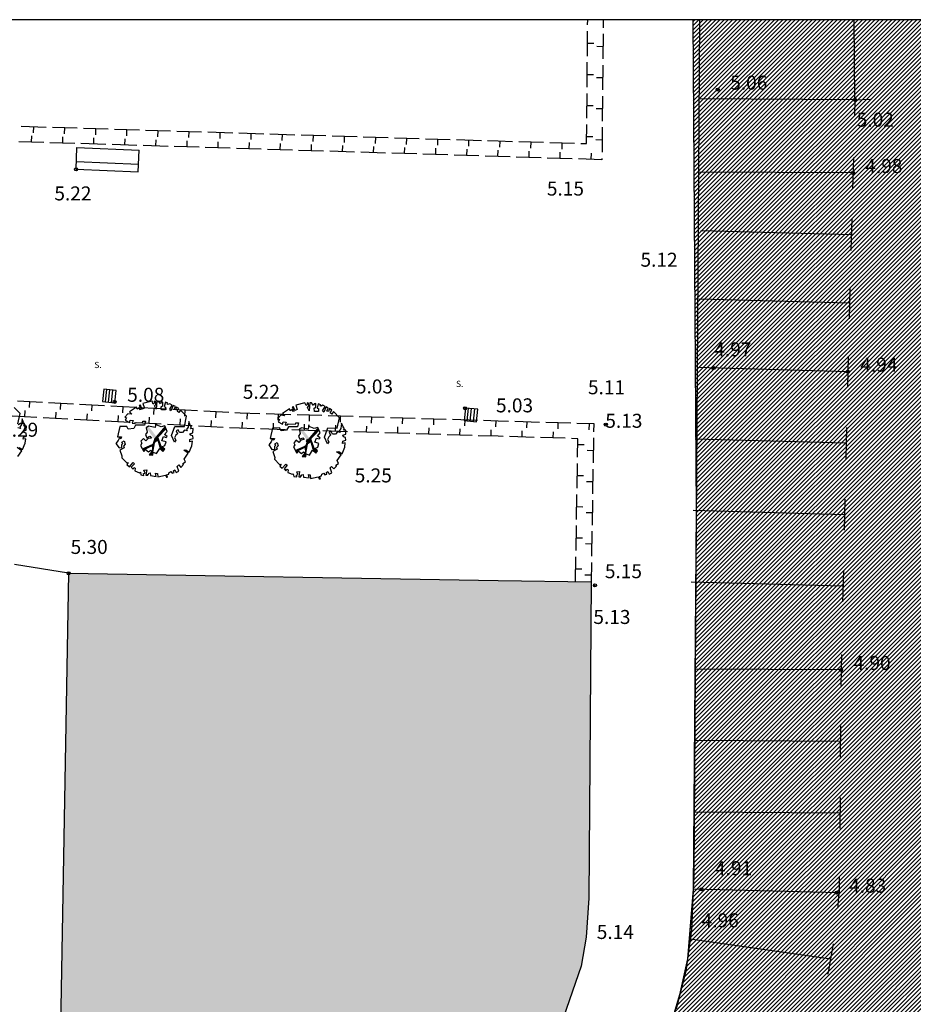
# Model space of a CAD drawing. Units: millimetres. Extents: x 552518 to 553826, y 4792642 to 4794339.
# Drawn here: x 552600 to 552629, y 4794226 to 4794258 of the extents above; entities that cross this region are included whole.
import ezdxf

# ---------------------------------------------------------------- set-up
doc = ezdxf.new("R2010")
doc.units = ezdxf.units.MM
for name, color, linetype in [('Contorno$0$0_S-VIV', 254, 'Continuous'), ('Contorno$0$0U-BORDILLO', 3, 'Continuous'), ('Contorno$0$0U_MUROS', 250, 'Continuous'), ('Contorno$0$0U_ORDENACION', 252, 'Continuous'), ('Contorno$0$0U_PTOS_COTAS', 2, 'Continuous'), ('Contorno$0$0U_PTOS_PUNTO', 2, 'Continuous'), ('Contorno$0$0U_VIV EXIT', 3, 'Continuous')]:
    doc.layers.add(name, color=color, linetype=linetype)
doc.layers.add('Contorno$0$0U_S-VIAL EXIST', color=7, linetype='Continuous', true_color=0xececec)
doc.styles.add('Contorno$0$Standard', font='txt')
pattern_1 = [(45, (0, 0), (-0.067351920908, 0.067351920908), [])]

# ---------------------------------------------------------------- blocks, each defined once
blk = doc.blocks.new('Contorno')
at = {"layer": 'Contorno$0$0_S-VIV'}
h = blk.add_hatch(color=256, dxfattribs=at)
h.paths.add_polyline_path([(552559.366, 4794224.061), (552573.928, 4794222.583), (552576.22, 4794222.42), (552578.077, 4794241.262), (552537.603, 4794245.25), (552535.727, 4794226.581), (552546.873, 4794225.374)])
h.paths.add_polyline_path([(552521.925, 4794241.519), (552521.056, 4794232.648), (552533.324, 4794231.061), (552534.308, 4794240.059)])
h.paths.add_polyline_path([(552529.555, 4794214.432), (552527.437, 4794214.641), (552526.73, 4794207.504), (552537.542, 4794206.431), (552538.234, 4794213.403), (552537.128, 4794213.512), (552537.43, 4794216.538), (552529.838, 4794217.297)])
h.paths.add_polyline_path([(552541.121, 4794204.467), (552549.043, 4794203.382), (552549.28, 4794205.479), (552550.439, 4794215.615), (552546.009, 4794216.137), (552545.675, 4794213.304), (552542.162, 4794213.7)], flags=17)
h.paths.add_polyline_path([(552562.064, 4794204.036), (552563.258, 4794214.109), (552550.439, 4794215.615), (552546.009, 4794216.137), (552545.675, 4794213.304), (552542.162, 4794213.7), (552541.121, 4794204.467), (552549.043, 4794203.382), (552549.28, 4794205.479)])
h.paths.add_polyline_path([(552583.43, 4794210.333), (552571.98, 4794208.417), (552573.943, 4794196.398), (552585.332, 4794198.147)])
h.paths.add_polyline_path([(552586.414, 4794237.026), (552586.454, 4794237.635), (552581.917, 4794238.017), (552580.763, 4794226.165), (552590.953, 4794225.165), (552591.025, 4794225.904), (552595.079, 4794225.479), (552595.98, 4794236.241)])
h.paths.add_polyline_path([(552601.506, 4794218.722), (552607.22, 4794218.272), (552608.879, 4794218.341), (552610.537, 4794218.73), (552612.04, 4794219.271), (552613.26, 4794219.888), (552614.146, 4794220.439), (552615.268, 4794221.424), (552615.697, 4794221.872), (552616.13, 4794222.324), (552616.993, 4794223.762), (552617.594, 4794224.916), (552617.988, 4794226.033), (552618.361, 4794227.118), (552618.52, 4794228.048), (552618.608, 4794229.302), (552618.683, 4794239.472), (552615.697, 4794239.521), (552601.884, 4794239.75)])
at = {"layer": 'Contorno$0$0U_S-VIAL EXIST'}
h = blk.add_hatch(dxfattribs=at)
h.set_pattern_fill('ANSI31', color=256, scale=0.03, style=0)
h.set_pattern_definition(pattern_1)
h.paths.add_polyline_path([(552518.913, 4794226.675), (552519.267, 4794219.906), (552571.388, 4794214.224), (552594.315, 4794211.734), (552595.619, 4794211.447), (552596.788, 4794210.972), (552597.746, 4794210.245), (552598.602, 4794209.363), (552599.031, 4794208.823), (552599.562, 4794207.762), (552599.818, 4794206.942), (552599.933, 4794206.18), (552599.93, 4794205.046), (552599.764, 4794204.293), (552599.188, 4794202.906), (552598.29, 4794201.615), (552597.403, 4794200.549), (552596.606, 4794199.754), (552595.537, 4794198.725), (552594.63, 4794197.896), (552593.647, 4794197.169), (552592.643, 4794196.563), (552582.933, 4794191.889), (552578.797, 4794189.842), (552576.724, 4794188.815), (552575.9, 4794188.452), (552561.976, 4794182.196), (552545.557, 4794174.943), (552536.316, 4794170.81), (552529.75, 4794167.818), (552518.935, 4794162.781), (552518.834, 4794155.509), (552534.711, 4794162.745), (552545.769, 4794167.729), (552556.197, 4794172.401), (552563.286, 4794175.665), (552571.368, 4794179.386), (552579.006, 4794182.824), (552583.977, 4794185.04), (552586.796, 4794186.296), (552588.616, 4794187.107), (552589.777, 4794187.625), (552590.802, 4794187.807), (552591.549, 4794187.749), (552592.213, 4794187.628), (552592.823, 4794187.349), (552593.453, 4794187.019), (552593.98, 4794186.706), (552594.515, 4794186.179), (552602.337, 4794189.828), (552601.971, 4794191.244), (552601.957, 4794192.145), (552602.008, 4794192.953), (552602.251, 4794193.661), (552602.823, 4794194.134), (552604.972, 4794195.079), (552606.915, 4794195.925), (552609.202, 4794196.92), (552610.844, 4794197.635), (552612.738, 4794198.459), (552615.246, 4794199.551), (552616.571, 4794200.06), (552617.972, 4794200.56), (552619.024, 4794200.936), (552619.997, 4794201.283), (552620.597, 4794201.497), (552621.047, 4794201.539), (552621.329, 4794201.448), (552621.603, 4794201.982), (552624.305, 4794199.754), (552635.532, 4794204.562), (552635.599, 4794207.15), (552635.947, 4794207.116), (552636.012, 4794207.774), (552636.417, 4794208.931), (552636.81, 4794209.745), (552637.462, 4794210.716), (552637.9, 4794211.187), (552638.793, 4794211.981), (552639.702, 4794212.558), (552639.605, 4794212.912), (552648.062, 4794216.678), (552648.208, 4794216.344), (552649.134, 4794216.427), (552650.326, 4794216.391), (552651.795, 4794216.249), (552652.98, 4794215.925), (552653.312, 4794215.804), (552653.432, 4794216.133), (552656.464, 4794213.956), (552667.162, 4794218.51), (552667.551, 4794223.046), (552668.151, 4794223.068), (552668.186, 4794223.943), (552668.455, 4794225.126), (552668.752, 4794225.831), (552669.013, 4794226.286), (552669.934, 4794227.418), (552669.702, 4794228.017), (552678.531, 4794232.083), (552678.78, 4794231.537), (552679.962, 4794231.961), (552680.552, 4794232.103), (552681.378, 4794232.229), (552681.868, 4794232.266), (552682.607, 4794232.055), (552682.772, 4794231.918), (552683.194, 4794232.345), (552684.065, 4794231.548), (552687.905, 4794228.034), (552699.087, 4794232.919), (552699.57, 4794239.188), (552700.144, 4794239.014), (552700.453, 4794240.04), (552700.929, 4794240.966), (552701.783, 4794241.844), (552703.146, 4794242.395), (552717.828, 4794247.988), (552718.287, 4794248.015), (552719.005, 4794247.904), (552719.601, 4794247.654), (552719.886, 4794247.47), (552720.241, 4794247.954), (552723.59, 4794243.927), (552726.738, 4794245.155), (552727.416, 4794250.632), (552728.854, 4794251.086), (552730.077, 4794251.471), (552732.658, 4794252.242), (552734.982, 4794252.91), (552736.953, 4794253.443), (552738.653, 4794253.868), (552741.296, 4794254.527), (552743.133, 4794254.981), (552744.378, 4794255.255), (552745.753, 4794255.554), (552747.921, 4794256.01), (552749.713, 4794256.342), (552751.095, 4794256.588), (552752.438, 4794256.827), (552725.411, 4794257.545), (552621.95, 4794257.545), (552622.062, 4794241.76), (552621.97, 4794229.598), (552621.784, 4794227.356), (552621.531, 4794226.201), (552621.179, 4794225.041), (552620.639, 4794223.664), (552620.273, 4794222.918), (552619.261, 4794221.439), (552618.873, 4794220.976), (552617.56, 4794219.705), (552616.64, 4794219.091), (552615.697, 4794218.581), (552614.733, 4794218.154), (552613.533, 4794217.681), (552612.596, 4794217.382), (552611.726, 4794217.153), (552610.417, 4794216.937), (552609.111, 4794216.811), (552608.185, 4794216.763), (552607.121, 4794216.759)])
h = blk.add_hatch(dxfattribs=at)
h.set_pattern_fill('ANSI31', color=256, scale=0.03, style=0)
h.set_pattern_definition(pattern_1)
edge = h.paths.add_edge_path()
edge.add_line((552725.161, 4794231.52), (552710.961, 4794225.223))
edge.add_line((552710.961, 4794225.223), (552710.04, 4794227.066))
edge.add_line((552710.04, 4794227.066), (552708.735, 4794228.174))
edge.add_line((552708.735, 4794228.174), (552707.121, 4794229.037))
edge.add_line((552707.121, 4794229.037), (552704.97, 4794229.289))
edge.add_line((552704.97, 4794229.289), (552702.087, 4794229.052))
edge.add_line((552702.087, 4794229.052), (552699.609, 4794228.29))
edge.add_line((552699.609, 4794228.29), (552689.469, 4794223.856))
edge.add_arc((552682.466, 4794220.748), 7.662, -55.4326, 23.9311, ccw=False)
edge.add_line((552686.813, 4794214.439), (552677.946, 4794210.337))
edge.add_arc((552675.708, 4794217.489), 7.494, 201.5807, 287.3788, ccw=False)
edge.add_line((552668.739, 4794214.733), (552658.359, 4794210.119))
edge.add_arc((552651.769, 4794207.056), 7.267, -61.5254, 24.928, ccw=False)
edge.add_line((552655.234, 4794200.668), (552645.505, 4794196.447))
edge.add_arc((552643.005, 4794202.381), 6.439, 197.3482, 292.8491, ccw=False)
edge.add_line((552636.859, 4794200.461), (552625.963, 4794195.659))
edge.add_line((552625.963, 4794195.659), (552625.828, 4794195.926))
edge.add_line((552625.828, 4794195.926), (552625.212, 4794195.615))
edge.add_line((552625.212, 4794195.615), (552623.939, 4794194.378))
edge.add_line((552623.939, 4794194.378), (552623.395, 4794193.52))
edge.add_line((552623.395, 4794193.52), (552622.998, 4794192.66))
edge.add_line((552622.998, 4794192.66), (552622.53, 4794191.303))
edge.add_line((552622.53, 4794191.303), (552622.362, 4794189.705))
edge.add_line((552622.362, 4794189.705), (552623.588, 4794188.084))
edge.add_arc((552623.786, 4794187.028), 1.074, -66.4872, 100.6632, ccw=False)
edge.add_line((552624.215, 4794186.043), (552610.005, 4794179.812))
edge.add_arc((552607.881, 4794183.773), 4.495, 211.4237, 298.1947, ccw=False)
edge.add_line((552604.046, 4794181.43), (552602.431, 4794185.304))
edge.add_line((552602.431, 4794185.304), (552598.15, 4794183.133))
edge.add_line((552598.15, 4794183.133), (552599.522, 4794180.011))
edge.add_line((552599.522, 4794180.011), (552599.246, 4794178.235))
edge.add_line((552599.246, 4794178.235), (552598.493, 4794176.636))
edge.add_line((552598.493, 4794176.636), (552598.611, 4794175.492))
edge.add_line((552598.611, 4794175.492), (552597.869, 4794174.078))
edge.add_line((552597.869, 4794174.078), (552595.6, 4794172.649))
edge.add_line((552595.6, 4794172.649), (552591.381, 4794170.853))
edge.add_line((552591.381, 4794170.853), (552573.476, 4794163.332))
edge.add_line((552573.476, 4794163.332), (552547.017, 4794151.891))
edge.add_line((552547.017, 4794151.891), (552533.737, 4794146.082))
edge.add_line((552533.737, 4794146.082), (552520.457, 4794140.273))
edge.add_line((552520.457, 4794140.273), (552518.834, 4794138.286))
edge.add_line((552518.834, 4794138.286), (552518.834, 4794134.765))
edge.add_line((552518.834, 4794134.765), (552523.817, 4794138.418))
edge.add_line((552523.817, 4794138.418), (552597.294, 4794170.511))
edge.add_line((552597.294, 4794170.511), (552602.777, 4794172.255))
edge.add_line((552602.777, 4794172.255), (552629.15, 4794183.337))
edge.add_arc((552631.488, 4794179.77), 4.266, 31.6795, 123.2451, ccw=False)
edge.add_line((552635.118, 4794182.01), (552644.26, 4794161.894))
edge.add_line((552644.26, 4794161.894), (552652.432, 4794143.962))
edge.add_line((552652.432, 4794143.962), (552654.049, 4794140.793))
edge.add_line((552654.049, 4794140.793), (552657.83, 4794133.421))
edge.add_line((552657.83, 4794133.421), (552656.07, 4794132.51))
edge.add_line((552656.07, 4794132.51), (552658.37, 4794128.077))
edge.add_line((552658.37, 4794128.077), (552666.662, 4794132.281))
edge.add_line((552666.662, 4794132.281), (552664.296, 4794136.949))
edge.add_line((552664.296, 4794136.949), (552662.868, 4794136.214))
edge.add_line((552662.868, 4794136.214), (552659.362, 4794143.432))
edge.add_line((552659.362, 4794143.432), (552657.847, 4794146.805))
edge.add_line((552657.847, 4794146.805), (552642.512, 4794180.672))
edge.add_arc((552649.099, 4794183.898), 7.335, 115.0194, 206.0958, ccw=False)
edge.add_arc((552607.037, 4794274.021), 92.12, 295.01937, 297.22447)
edge.add_line((552649.18, 4794192.105), (552668.679, 4794200.359))
edge.add_line((552668.679, 4794200.359), (552696.192, 4794212.244))
edge.add_line((552696.192, 4794212.244), (552696.31, 4794211.968))
edge.add_line((552696.31, 4794211.968), (552715.47, 4794220.146))
edge.add_line((552715.47, 4794220.146), (552717.976, 4794221.142))
edge.add_arc((552719.488, 4794216.273), 5.098, 50.537, 107.2468, ccw=False)
edge.add_line((552722.728, 4794220.209), (552726.375, 4794212.912))
edge.add_line((552726.375, 4794212.912), (552728.341, 4794205.392))
edge.add_line((552728.341, 4794205.392), (552734.992, 4794186.297))
edge.add_line((552734.992, 4794186.297), (552747.449, 4794192.827))
edge.add_arc((552746.93, 4794196.309), 3.521, 215.7502, 278.472, ccw=False)
edge.add_line((552744.073, 4794194.252), (552744.379, 4794194.518))
edge.add_line((552744.379, 4794194.518), (552743.944, 4794195.415))
edge.add_line((552743.944, 4794195.415), (552737.301, 4794217.607))
edge.add_line((552737.301, 4794217.607), (552737.877, 4794217.78))
edge.add_line((552737.877, 4794217.78), (552733.215, 4794233.658))
edge.add_line((552733.215, 4794233.658), (552734.416, 4794235.558))
edge.add_line((552734.416, 4794235.558), (552733.469, 4794236.34))
edge.add_line((552733.469, 4794236.34), (552728.591, 4794240.997))
edge.add_line((552728.591, 4794240.997), (552724.931, 4794239.64))
edge.add_line((552724.931, 4794239.64), (552725.161, 4794231.52))
at = {"layer": 'Contorno$0$0U-BORDILLO'}
for p, q in [((552622.166, 4794257.545, -0.003), (552622.007, 4794233.306, -0.003)), ((552622.007, 4794233.306, -0.003), (552621.989, 4794230.072, -0.003)), ((552621.989, 4794230.072, -0.003), (552621.916, 4794228.288, -0.003)), ((552621.916, 4794228.288, -0.003), (552621.727, 4794226.957, -0.003)), ((552621.727, 4794226.957, -0.003), (552621.414, 4794225.751, -0.003))]:
    blk.add_line(p, q, dxfattribs=at)
at = {"layer": 'Contorno$0$0U_MUROS'}
blk.add_line((552601.884, 4794239.75, -0.003), (552600.147, 4794240.026, -0.003), dxfattribs=at)
at = {"layer": 'Contorno$0$0U_ORDENACION'}
for p, q in [((553037.856, 4794257.545), (552518.834, 4794257.545)), ((552627.162, 4794254.969, -0.003), (552627.141, 4794257.545, -0.003)), ((552627.162, 4794254.969, -0.003), (552622.149, 4794255.002, -0.003)), ((552627.162, 4794254.969, -0.003), (552627.149, 4794254.469, -0.003)), ((552627.162, 4794254.969, -0.003), (552627.662, 4794254.991, -0.003)), ((552602.125, 4794252.737, -0.003), (552602.155, 4794253.436, -0.003)), ((552602.155, 4794253.436, -0.003), (552604.153, 4794253.353, -0.003)), ((552604.123, 4794252.653, -0.003), (552604.153, 4794253.353, -0.003)), ((552602.136, 4794252.987, -0.003), (552604.134, 4794252.903, -0.003)), ((552627.115, 4794253.117, -0.003), (552627.089, 4794252.117, -0.003)), ((552602.125, 4794252.737, -0.003), (552604.123, 4794252.653, -0.003)), ((552627.099, 4794252.617, -0.003), (552622.134, 4794252.649, -0.003)), ((552627.064, 4794251.128, -0.003), (552627.038, 4794250.129, -0.003)), ((552627.051, 4794250.629, -0.003), (552622.212, 4794250.76, -0.003)), ((552627.007, 4794248.929, -0.003), (552626.982, 4794247.929, -0.003)), ((552626.994, 4794248.429, -0.003), (552622.152, 4794248.56, -0.003)), ((552626.951, 4794246.73, -0.003), (552626.938, 4794246.23, -0.003)), ((552626.938, 4794246.23, -0.003), (552622.092, 4794246.361, -0.003)), ((552626.938, 4794246.23, -0.003), (552626.927, 4794245.73, -0.003)), ((552603.013, 4794245.671, -0.003), (552602.971, 4794245.273, -0.003)), ((552603.411, 4794245.628, -0.003), (552603.013, 4794245.671, -0.003)), ((552603.07, 4794245.262, -0.003), (552603.113, 4794245.66, -0.003)), ((552603.17, 4794245.252, -0.003), (552603.212, 4794245.649, -0.003)), ((552603.269, 4794245.241, -0.003), (552603.312, 4794245.639, -0.003)), ((552603.369, 4794245.23, -0.003), (552603.411, 4794245.628, -0.003)), ((552602.971, 4794245.273, -0.003), (552603.369, 4794245.23, -0.003)), ((552614.643, 4794245.062, -0.003), (552614.6, 4794244.665, -0.003)), ((552615.04, 4794245.02, -0.003), (552614.643, 4794245.062, -0.003)), ((552614.699, 4794244.654, -0.003), (552614.742, 4794245.052, -0.003)), ((552614.799, 4794244.643, -0.003), (552614.841, 4794245.041, -0.003)), ((552614.898, 4794244.633, -0.003), (552614.941, 4794245.03, -0.003)), ((552614.998, 4794244.622, -0.003), (552615.04, 4794245.02, -0.003)), ((552614.6, 4794244.665, -0.003), (552614.998, 4794244.622, -0.003)), ((552626.897, 4794244.43, -0.003), (552626.874, 4794243.431, -0.003)), ((552626.886, 4794243.931, -0.003), (552622.03, 4794244.062, -0.003)), ((552626.845, 4794242.131, -0.003), (552626.822, 4794241.131, -0.003)), ((552626.833, 4794241.631, -0.003), (552621.968, 4794241.763, -0.003)), ((552626.793, 4794239.832, -0.003), (552626.77, 4794238.832, -0.003)), ((552626.781, 4794239.332, -0.003), (552621.906, 4794239.464, -0.003)), ((552626.731, 4794237.14, -0.003), (552626.72, 4794236.64, -0.003)), ((552626.72, 4794236.64, -0.003), (552622.029, 4794236.671, -0.003)), ((552626.72, 4794236.64, -0.003), (552626.716, 4794236.14, -0.003)), ((552626.705, 4794234.84, -0.003), (552626.696, 4794233.84, -0.003)), ((552626.705, 4794234.34, -0.003), (552622.014, 4794234.371, -0.003)), ((552626.686, 4794232.54, -0.003), (552626.677, 4794231.54, -0.003)), ((552626.69, 4794232.04, -0.003), (552621.999, 4794232.071, -0.003)), ((552626.664, 4794229.979, -0.003), (552626.66, 4794229.479, -0.003)), ((552626.66, 4794229.479, -0.003), (552621.97, 4794229.598, -0.003)), ((552626.395, 4794227.346, -0.003), (552621.873, 4794227.988, -0.003))]:
    blk.add_line(p, q, dxfattribs=at)
at = {"layer": 'Contorno$0$0U_ORDENACION', "linetype": 'Continuous'}
for p, q in [((552618.573, 4794257.378, -0.003), (552618.575, 4794257.545, -0.003)), ((552619.075, 4794257.545, -0.003), (552619.072, 4794257.287, -0.003)), ((552618.564, 4794256.378, -0.003), (552618.571, 4794257.177, -0.003)), ((552619.071, 4794257.088, -0.003), (552619.063, 4794256.288, -0.003)), ((552618.768, 4794256.776, -0.003), (552618.568, 4794256.778, -0.003)), ((552618.867, 4794256.689, -0.003), (552619.067, 4794256.687, -0.003)), ((552618.554, 4794255.378, -0.003), (552618.562, 4794256.177, -0.003)), ((552619.061, 4794256.088, -0.003), (552619.053, 4794255.288, -0.003)), ((552618.759, 4794255.776, -0.003), (552618.558, 4794255.778, -0.003)), ((552618.857, 4794255.689, -0.003), (552619.057, 4794255.687, -0.003)), ((552618.545, 4794254.378, -0.003), (552618.553, 4794255.177, -0.003)), ((552619.052, 4794255.087, -0.003), (552619.044, 4794254.288, -0.003)), ((552618.749, 4794254.776, -0.003), (552618.549, 4794254.778, -0.003)), ((552618.848, 4794254.689, -0.003), (552619.048, 4794254.687, -0.003)), ((552600.364, 4794254.12, -0.003), (552601.163, 4794254.095, -0.003)), ((552600.757, 4794253.907, -0.003), (552600.764, 4794254.107, -0.003)), ((552601.363, 4794254.089, -0.003), (552602.163, 4794254.064, -0.003)), ((552601.757, 4794253.877, -0.003), (552601.763, 4794254.077, -0.003)), ((552602.362, 4794254.058, -0.003), (552603.162, 4794254.033, -0.003)), ((552602.756, 4794253.846, -0.003), (552602.762, 4794254.045, -0.003)), ((552603.362, 4794254.027, -0.003), (552604.161, 4794254.003, -0.003)), ((552603.756, 4794253.814, -0.003), (552603.762, 4794254.015, -0.003)), ((552604.362, 4794253.996, -0.003), (552605.161, 4794253.972, -0.003)), ((552604.755, 4794253.784, -0.003), (552604.761, 4794253.984, -0.003)), ((552605.362, 4794253.966, -0.003), (552606.161, 4794253.941, -0.003)), ((552605.755, 4794253.753, -0.003), (552605.761, 4794253.954, -0.003)), ((552606.36, 4794253.935, -0.003), (552607.161, 4794253.91, -0.003)), ((552606.755, 4794253.723, -0.003), (552606.761, 4794253.922, -0.003)), ((552607.36, 4794253.904, -0.003), (552608.159, 4794253.879, -0.003)), ((552607.754, 4794253.691, -0.003), (552607.76, 4794253.892, -0.003)), ((552608.36, 4794253.873, -0.003), (552609.159, 4794253.849, -0.003)), ((552618.537, 4794253.56, -0.003), (552618.543, 4794254.177, -0.003)), ((552619.042, 4794254.087, -0.003), (552619.035, 4794253.288, -0.003)), ((552601.084, 4794253.597, -0.003), (552600.284, 4794253.621, -0.003)), ((552600.691, 4794253.81, -0.003), (552600.685, 4794253.609, -0.003)), ((552602.084, 4794253.566, -0.003), (552601.284, 4794253.591, -0.003)), ((552601.69, 4794253.778, -0.003), (552601.684, 4794253.579, -0.003)), ((552603.083, 4794253.535, -0.003), (552602.283, 4794253.56, -0.003)), ((552602.689, 4794253.747, -0.003), (552602.683, 4794253.548, -0.003)), ((552603.689, 4794253.717, -0.003), (552603.683, 4794253.517, -0.003)), ((552604.689, 4794253.686, -0.003), (552604.682, 4794253.486, -0.003)), ((552605.688, 4794253.655, -0.003), (552605.682, 4794253.456, -0.003)), ((552606.687, 4794253.624, -0.003), (552606.681, 4794253.425, -0.003)), ((552607.687, 4794253.594, -0.003), (552607.681, 4794253.393, -0.003)), ((552608.687, 4794253.563, -0.003), (552608.68, 4794253.363, -0.003)), ((552608.753, 4794253.661, -0.003), (552608.759, 4794253.861, -0.003)), ((552609.359, 4794253.843, -0.003), (552610.159, 4794253.818, -0.003)), ((552609.753, 4794253.63, -0.003), (552609.759, 4794253.831, -0.003)), ((552610.359, 4794253.812, -0.003), (552611.159, 4794253.787, -0.003)), ((552610.753, 4794253.6, -0.003), (552610.759, 4794253.799, -0.003)), ((552611.359, 4794253.781, -0.003), (552612.158, 4794253.756, -0.003)), ((552611.751, 4794253.569, -0.003), (552611.758, 4794253.768, -0.003)), ((552612.358, 4794253.75, -0.003), (552613.158, 4794253.726, -0.003)), ((552612.751, 4794253.538, -0.003), (552612.757, 4794253.738, -0.003)), ((552613.357, 4794253.72, -0.003), (552614.157, 4794253.695, -0.003)), ((552613.751, 4794253.507, -0.003), (552613.757, 4794253.707, -0.003)), ((552614.357, 4794253.689, -0.003), (552615.156, 4794253.665, -0.003)), ((552614.751, 4794253.477, -0.003), (552614.757, 4794253.676, -0.003)), ((552615.357, 4794253.658, -0.003), (552615.697, 4794253.647, -0.003)), ((552615.697, 4794253.647, -0.003), (552616.156, 4794253.633, -0.003)), ((552615.75, 4794253.446, -0.003), (552615.757, 4794253.645, -0.003)), ((552616.356, 4794253.627, -0.003), (552617.156, 4794253.603, -0.003)), ((552616.749, 4794253.415, -0.003), (552616.756, 4794253.615, -0.003)), ((552617.355, 4794253.596, -0.003), (552618.155, 4794253.572, -0.003)), ((552617.749, 4794253.384, -0.003), (552617.755, 4794253.584, -0.003)), ((552618.355, 4794253.566, -0.003), (552618.537, 4794253.56, -0.003)), ((552618.739, 4794253.776, -0.003), (552618.54, 4794253.778, -0.003)), ((552618.838, 4794253.689, -0.003), (552619.038, 4794253.687, -0.003)), ((552604.082, 4794253.504, -0.003), (552603.283, 4794253.529, -0.003)), ((552605.082, 4794253.474, -0.003), (552604.283, 4794253.498, -0.003)), ((552606.082, 4794253.443, -0.003), (552605.283, 4794253.468, -0.003)), ((552607.082, 4794253.412, -0.003), (552606.281, 4794253.437, -0.003)), ((552608.08, 4794253.381, -0.003), (552607.281, 4794253.406, -0.003)), ((552609.08, 4794253.351, -0.003), (552608.281, 4794253.375, -0.003)), ((552610.08, 4794253.32, -0.003), (552609.28, 4794253.345, -0.003)), ((552609.686, 4794253.533, -0.003), (552609.68, 4794253.332, -0.003)), ((552611.08, 4794253.289, -0.003), (552610.28, 4794253.314, -0.003)), ((552610.686, 4794253.501, -0.003), (552610.68, 4794253.302, -0.003)), ((552612.079, 4794253.258, -0.003), (552611.279, 4794253.284, -0.003)), ((552611.686, 4794253.471, -0.003), (552611.679, 4794253.27, -0.003)), ((552613.078, 4794253.228, -0.003), (552612.279, 4794253.252, -0.003)), ((552612.684, 4794253.44, -0.003), (552612.678, 4794253.24, -0.003)), ((552613.684, 4794253.41, -0.003), (552613.678, 4794253.209, -0.003)), ((552614.684, 4794253.378, -0.003), (552614.678, 4794253.179, -0.003)), ((552615.684, 4794253.347, -0.003), (552615.678, 4794253.147, -0.003)), ((552616.682, 4794253.317, -0.003), (552616.677, 4794253.117, -0.003)), ((552617.682, 4794253.286, -0.003), (552617.676, 4794253.086, -0.003)), ((552618.682, 4794253.255, -0.003), (552618.676, 4794253.056, -0.003)), ((552614.078, 4794253.197, -0.003), (552613.278, 4794253.221, -0.003)), ((552615.077, 4794253.166, -0.003), (552614.278, 4794253.191, -0.003)), ((552615.697, 4794253.147, -0.003), (552615.277, 4794253.16, -0.003)), ((552616.077, 4794253.135, -0.003), (552615.697, 4794253.147, -0.003)), ((552617.076, 4794253.104, -0.003), (552616.277, 4794253.129, -0.003)), ((552618.076, 4794253.074, -0.003), (552617.276, 4794253.098, -0.003)), ((552619.032, 4794253.044, -0.003), (552618.276, 4794253.068, -0.003)), ((552619.033, 4794253.088, -0.003), (552619.032, 4794253.044, -0.003)), ((552600.243, 4794245.295, -0.003), (552601.042, 4794245.251, -0.003)), ((552600.632, 4794245.073, -0.003), (552600.643, 4794245.272, -0.003)), ((552601.241, 4794245.24, -0.003), (552602.041, 4794245.197, -0.003)), ((552601.63, 4794245.019, -0.003), (552601.641, 4794245.219, -0.003)), ((552602.24, 4794245.186, -0.003), (552603.039, 4794245.144, -0.003)), ((552602.629, 4794244.966, -0.003), (552602.639, 4794245.165, -0.003)), ((552603.238, 4794245.133, -0.003), (552604.037, 4794245.09, -0.003)), ((552603.627, 4794244.912, -0.003), (552603.638, 4794245.111, -0.003)), ((552604.237, 4794245.079, -0.003), (552605.036, 4794245.036, -0.003)), ((552604.626, 4794244.858, -0.003), (552604.636, 4794245.058, -0.003)), ((552605.236, 4794245.025, -0.003), (552606.034, 4794244.982, -0.003)), ((552605.624, 4794244.804, -0.003), (552605.636, 4794245.004, -0.003)), ((552600.868, 4794244.76, -0.003), (552600.07, 4794244.803, -0.003)), ((552600.48, 4794244.981, -0.003), (552600.468, 4794244.781, -0.003)), ((552601.866, 4794244.706, -0.003), (552601.068, 4794244.75, -0.003)), ((552601.478, 4794244.928, -0.003), (552601.468, 4794244.727, -0.003)), ((552602.866, 4794244.652, -0.003), (552602.067, 4794244.695, -0.003)), ((552602.477, 4794244.873, -0.003), (552602.466, 4794244.674, -0.003)), ((552603.475, 4794244.819, -0.003), (552603.465, 4794244.62, -0.003)), ((552604.474, 4794244.766, -0.003), (552604.463, 4794244.566, -0.003)), ((552605.472, 4794244.712, -0.003), (552605.461, 4794244.512, -0.003)), ((552606.235, 4794244.971, -0.003), (552607.033, 4794244.928, -0.003)), ((552606.622, 4794244.75, -0.003), (552606.634, 4794244.95, -0.003)), ((552607.233, 4794244.918, -0.003), (552607.396, 4794244.909, -0.003)), ((552607.396, 4794244.909, -0.003), (552608.032, 4794244.89, -0.003)), ((552607.626, 4794244.701, -0.003), (552607.632, 4794244.902, -0.003)), ((552608.232, 4794244.884, -0.003), (552609.032, 4794244.858, -0.003)), ((552608.626, 4794244.671, -0.003), (552608.632, 4794244.87, -0.003)), ((552609.232, 4794244.852, -0.003), (552610.032, 4794244.828, -0.003)), ((552609.626, 4794244.64, -0.003), (552609.632, 4794244.84, -0.003)), ((552610.231, 4794244.821, -0.003), (552611.031, 4794244.797, -0.003)), ((552610.625, 4794244.609, -0.003), (552610.631, 4794244.809, -0.003)), ((552611.231, 4794244.791, -0.003), (552612.03, 4794244.766, -0.003)), ((552611.624, 4794244.578, -0.003), (552611.63, 4794244.779, -0.003)), ((552612.23, 4794244.76, -0.003), (552613.03, 4794244.735, -0.003)), ((552612.624, 4794244.548, -0.003), (552612.63, 4794244.747, -0.003)), ((552613.23, 4794244.729, -0.003), (552614.029, 4794244.704, -0.003)), ((552613.624, 4794244.517, -0.003), (552613.63, 4794244.717, -0.003)), ((552614.229, 4794244.698, -0.003), (552615.029, 4794244.674, -0.003)), ((552603.864, 4794244.599, -0.003), (552603.065, 4794244.641, -0.003)), ((552604.863, 4794244.544, -0.003), (552604.063, 4794244.588, -0.003)), ((552605.861, 4794244.49, -0.003), (552605.062, 4794244.534, -0.003)), ((552606.859, 4794244.437, -0.003), (552606.06, 4794244.48, -0.003)), ((552606.471, 4794244.658, -0.003), (552606.46, 4794244.458, -0.003)), ((552607.375, 4794244.409, -0.003), (552607.059, 4794244.425, -0.003)), ((552607.859, 4794244.394, -0.003), (552607.375, 4794244.409, -0.003)), ((552607.465, 4794244.606, -0.003), (552607.459, 4794244.406, -0.003)), ((552608.858, 4794244.363, -0.003), (552608.059, 4794244.388, -0.003)), ((552608.465, 4794244.575, -0.003), (552608.459, 4794244.376, -0.003)), ((552609.463, 4794244.544, -0.003), (552609.457, 4794244.345, -0.003)), ((552610.463, 4794244.514, -0.003), (552610.457, 4794244.314, -0.003)), ((552611.463, 4794244.483, -0.003), (552611.457, 4794244.283, -0.003)), ((552612.463, 4794244.452, -0.003), (552612.457, 4794244.253, -0.003)), ((552613.462, 4794244.421, -0.003), (552613.456, 4794244.222, -0.003)), ((552614.461, 4794244.391, -0.003), (552614.456, 4794244.191, -0.003)), ((552614.623, 4794244.487, -0.003), (552614.63, 4794244.686, -0.003)), ((552615.229, 4794244.668, -0.003), (552615.697, 4794244.653, -0.003)), ((552615.622, 4794244.455, -0.003), (552615.629, 4794244.656, -0.003)), ((552615.697, 4794244.653, -0.003), (552616.029, 4794244.643, -0.003)), ((552616.228, 4794244.637, -0.003), (552617.028, 4794244.612, -0.003)), ((552616.622, 4794244.425, -0.003), (552616.628, 4794244.625, -0.003)), ((552617.228, 4794244.606, -0.003), (552618.027, 4794244.581, -0.003)), ((552617.622, 4794244.394, -0.003), (552617.628, 4794244.594, -0.003)), ((552618.228, 4794244.575, -0.003), (552618.767, 4794244.559, -0.003)), ((552618.621, 4794244.364, -0.003), (552618.627, 4794244.563, -0.003)), ((552618.767, 4794244.559, -0.003), (552618.762, 4794244.299, -0.003)), ((552609.858, 4794244.333, -0.003), (552609.058, 4794244.357, -0.003)), ((552610.857, 4794244.301, -0.003), (552610.057, 4794244.327, -0.003)), ((552611.856, 4794244.271, -0.003), (552611.057, 4794244.295, -0.003)), ((552612.856, 4794244.24, -0.003), (552612.057, 4794244.265, -0.003)), ((552613.856, 4794244.21, -0.003), (552613.056, 4794244.234, -0.003)), ((552614.855, 4794244.178, -0.003), (552614.055, 4794244.204, -0.003)), ((552615.697, 4794244.153, -0.003), (552615.055, 4794244.172, -0.003)), ((552615.461, 4794244.36, -0.003), (552615.455, 4794244.16, -0.003)), ((552615.854, 4794244.148, -0.003), (552615.697, 4794244.153, -0.003)), ((552616.854, 4794244.117, -0.003), (552616.055, 4794244.142, -0.003)), ((552616.46, 4794244.33, -0.003), (552616.454, 4794244.13, -0.003)), ((552617.854, 4794244.087, -0.003), (552617.054, 4794244.111, -0.003)), ((552617.46, 4794244.299, -0.003), (552617.454, 4794244.099, -0.003)), ((552618.259, 4794244.074, -0.003), (552618.054, 4794244.081, -0.003)), ((552618.25, 4794243.48, -0.003), (552618.259, 4794244.074, -0.003)), ((552618.759, 4794244.099, -0.003), (552618.746, 4794243.299, -0.003)), ((552618.456, 4794243.876, -0.003), (552618.256, 4794243.88, -0.003)), ((552618.553, 4794243.702, -0.003), (552618.753, 4794243.699, -0.003)), ((552618.233, 4794242.48, -0.003), (552618.246, 4794243.28, -0.003)), ((552618.439, 4794242.877, -0.003), (552618.24, 4794242.88, -0.003)), ((552618.743, 4794243.098, -0.003), (552618.73, 4794242.299, -0.003)), ((552618.536, 4794242.702, -0.003), (552618.737, 4794242.699, -0.003)), ((552618.216, 4794241.48, -0.003), (552618.23, 4794242.28, -0.003)), ((552618.423, 4794241.876, -0.003), (552618.223, 4794241.881, -0.003)), ((552618.727, 4794242.099, -0.003), (552618.714, 4794241.299, -0.003)), ((552618.52, 4794241.702, -0.003), (552618.72, 4794241.699, -0.003)), ((552618.2, 4794240.481, -0.003), (552618.213, 4794241.28, -0.003)), ((552618.71, 4794241.099, -0.003), (552618.697, 4794240.299, -0.003)), ((552618.406, 4794240.877, -0.003), (552618.206, 4794240.88, -0.003)), ((552618.503, 4794240.702, -0.003), (552618.704, 4794240.699, -0.003)), ((552618.183, 4794239.48, -0.003), (552618.196, 4794240.281, -0.003)), ((552618.694, 4794240.099, -0.003), (552618.683, 4794239.472, -0.003)), ((552618.389, 4794239.877, -0.003), (552618.19, 4794239.88, -0.003)), ((552618.487, 4794239.703, -0.003), (552618.687, 4794239.699, -0.003))]:
    blk.add_line(p, q, dxfattribs=at)
at = {"layer": 'Contorno$0$0U_ORDENACION', "elevation": -0.003}
for points in [[(552600.248, 4794243.504), (552600.378, 4794243.688), (552600.23, 4794243.788)], [(552600.299, 4794243.796), (552600.406, 4794243.726), (552600.493, 4794243.933), (552600.509, 4794244.076), (552600.422, 4794244.056), (552600.432, 4794244.127), (552600.529, 4794244.16), (552600.521, 4794244.25), (552600.455, 4794244.27), (552600.432, 4794244.319), (552600.526, 4794244.349), (552600.529, 4794244.482), (552600.447, 4794244.48), (552600.483, 4794244.528), (552600.439, 4794244.594), (552600.391, 4794244.71), (552600.371, 4794244.531), (552600.317, 4794244.451), (552600.342, 4794244.405), (552600.258, 4794244.429)], [(552600.253, 4794244.551), (552600.325, 4794244.88), (552600.131, 4794245.079)], [(552604.194, 4794242.995), (552604.212, 4794242.911), (552604.304, 4794242.895), (552604.294, 4794242.957), (552604.342, 4794242.972), (552604.306, 4794243.064), (552604.398, 4794243.074), (552604.37, 4794242.903), (552604.432, 4794242.901), (552604.434, 4794242.939), (552604.457, 4794242.921), (552604.462, 4794242.965), (552604.513, 4794242.975), (552604.518, 4794242.893), (552604.702, 4794242.863), (552604.679, 4794242.972), (552604.74, 4794242.96), (552604.751, 4794242.847), (552604.996, 4794242.903), (552605.029, 4794242.837), (552605.063, 4794242.839), (552605.037, 4794242.911), (552605.103, 4794242.931), (552605.106, 4794242.982), (552605.17, 4794243.018), (552605.211, 4794242.962), (552605.274, 4794242.99), (552605.259, 4794243.043), (552605.305, 4794243.074), (552605.343, 4794242.985), (552605.427, 4794243.028), (552605.376, 4794243.184), (552605.425, 4794243.23), (552605.497, 4794243.153), (552605.578, 4794243.245), (552605.563, 4794243.276), (552605.647, 4794243.327), (552605.604, 4794243.421), (552605.734, 4794243.606), (552605.586, 4794243.705), (552605.655, 4794243.713), (552605.762, 4794243.643), (552605.849, 4794243.851), (552605.864, 4794243.994), (552605.778, 4794243.973), (552605.788, 4794244.045), (552605.885, 4794244.077), (552605.877, 4794244.167), (552605.811, 4794244.188), (552605.788, 4794244.236), (552605.882, 4794244.266), (552605.885, 4794244.399), (552605.803, 4794244.397), (552605.839, 4794244.445), (552605.795, 4794244.511), (552605.747, 4794244.627), (552605.727, 4794244.448), (552605.673, 4794244.369), (552605.698, 4794244.323), (552605.614, 4794244.346), (552605.545, 4794244.272), (552605.456, 4794244.272), (552605.407, 4794244.358), (552605.344, 4794244.333), (552605.39, 4794244.236), (552605.331, 4794244.185), (552605.293, 4794244.101), (552605.333, 4794244.027), (552605.293, 4794243.965), (552605.198, 4794244.178), (552605.305, 4794244.471), (552605.609, 4794244.468), (552605.681, 4794244.797), (552605.487, 4794244.997), (552605.431, 4794244.918), (552605.38, 4794244.959), (552605.433, 4794245.043), (552605.354, 4794245.091), (552605.324, 4794245), (552605.275, 4794245.01), (552605.318, 4794245.112), (552605.252, 4794245.145), (552605.17, 4794244.974), (552605.135, 4794245.02), (552605.216, 4794245.158), (552605.145, 4794245.199), (552605.091, 4794245.171), (552605.055, 4794245.183), (552605.076, 4794245.214), (552604.997, 4794245.248), (552604.956, 4794245.105), (552605.004, 4794245.092), (552605.004, 4794245.002), (552604.874, 4794245.002), (552604.861, 4794245.102), (552604.92, 4794245.14), (552604.92, 4794245.253), (552604.861, 4794245.245), (552604.839, 4794245.194), (552604.779, 4794245.281), (552604.725, 4794245.273), (552604.7, 4794245.02), (552604.652, 4794245.132), (552604.695, 4794245.178), (552604.685, 4794245.263), (552604.639, 4794245.278), (552604.642, 4794245.224), (552604.603, 4794245.189), (552604.567, 4794245.283), (552604.271, 4794245.202), (552604.322, 4794245.061), (552604.243, 4794245.028), (552604.197, 4794245.148), (552604.157, 4794245.143), (552604.22, 4794245.015), (552604.177, 4794245), (552604.159, 4794245.063), (552604.095, 4794245.022), (552604.067, 4794245.09), (552603.845, 4794244.939), (552603.914, 4794244.864), (552603.794, 4794244.877), (552603.697, 4794244.77), (552603.75, 4794244.747), (552603.707, 4794244.668), (552603.842, 4794244.597), (552603.87, 4794244.67), (552603.959, 4794244.658), (552603.934, 4794244.576), (552604.01, 4794244.566), (552604.031, 4794244.599), (552604.261, 4794244.588), (552604.276, 4794244.634), (552604.356, 4794244.634), (552604.33, 4794244.512), (552604.039, 4794244.512), (552603.98, 4794244.403), (552603.801, 4794244.379), (552603.753, 4794244.471), (552603.528, 4794244.466), (552603.454, 4794244.134), (552603.587, 4794244.132), (552603.569, 4794244.073), (552603.518, 4794244.106), (552603.482, 4794244.02), (552603.408, 4794243.925), (552603.508, 4794243.777), (552603.597, 4794243.792), (552603.595, 4794243.889), (552603.633, 4794243.92), (552603.595, 4794243.964), (552603.671, 4794244.007), (552603.709, 4794243.897), (552603.648, 4794243.838), (552603.673, 4794243.785), (552603.533, 4794243.71), (552603.602, 4794243.527), (552603.594, 4794243.465), (552603.753, 4794243.299), (552603.804, 4794243.307), (552603.758, 4794243.241), (552603.839, 4794243.174), (552603.957, 4794243.309), (552604, 4794243.271), (552603.901, 4794243.159), (552603.957, 4794243.095), (552603.982, 4794243.151), (552604.025, 4794243.125), (552604.02, 4794243.041), (552604.161, 4794242.98), (552604.194, 4794242.995)], [(552609.11, 4794242.945), (552609.128, 4794242.861), (552609.22, 4794242.845), (552609.21, 4794242.907), (552609.258, 4794242.922), (552609.222, 4794243.014), (552609.314, 4794243.024), (552609.286, 4794242.853), (552609.348, 4794242.85), (552609.35, 4794242.889), (552609.373, 4794242.871), (552609.378, 4794242.915), (552609.429, 4794242.925), (552609.434, 4794242.843), (552609.618, 4794242.812), (552609.595, 4794242.922), (552609.656, 4794242.909), (552609.667, 4794242.797), (552609.912, 4794242.853), (552609.945, 4794242.787), (552609.979, 4794242.789), (552609.953, 4794242.86), (552610.019, 4794242.881), (552610.022, 4794242.932), (552610.086, 4794242.968), (552610.127, 4794242.911), (552610.19, 4794242.94), (552610.175, 4794242.993), (552610.221, 4794243.024), (552610.259, 4794242.935), (552610.343, 4794242.978), (552610.292, 4794243.134), (552610.341, 4794243.18), (552610.413, 4794243.103), (552610.494, 4794243.195), (552610.479, 4794243.226), (552610.563, 4794243.277), (552610.52, 4794243.371), (552610.65, 4794243.555), (552610.502, 4794243.655), (552610.571, 4794243.663), (552610.678, 4794243.593), (552610.765, 4794243.8), (552610.781, 4794243.943), (552610.694, 4794243.923), (552610.704, 4794243.994), (552610.801, 4794244.027), (552610.793, 4794244.117), (552610.727, 4794244.137), (552610.704, 4794244.186), (552610.798, 4794244.216), (552610.801, 4794244.349), (552610.719, 4794244.347), (552610.755, 4794244.395), (552610.711, 4794244.461), (552610.663, 4794244.577), (552610.643, 4794244.398), (552610.589, 4794244.318), (552610.614, 4794244.272), (552610.53, 4794244.296), (552610.461, 4794244.221), (552610.372, 4794244.221), (552610.323, 4794244.308), (552610.26, 4794244.283), (552610.306, 4794244.186), (552610.247, 4794244.135), (552610.209, 4794244.051), (552610.25, 4794243.976), (552610.209, 4794243.915), (552610.114, 4794244.127), (552610.221, 4794244.421), (552610.525, 4794244.418), (552610.597, 4794244.747), (552610.403, 4794244.946), (552610.347, 4794244.868), (552610.296, 4794244.909), (552610.349, 4794244.992), (552610.27, 4794245.041), (552610.24, 4794244.949), (552610.191, 4794244.96), (552610.234, 4794245.062), (552610.168, 4794245.095), (552610.086, 4794244.924), (552610.051, 4794244.97), (552610.132, 4794245.108), (552610.061, 4794245.149), (552610.007, 4794245.121), (552609.971, 4794245.133), (552609.992, 4794245.164), (552609.913, 4794245.197), (552609.872, 4794245.055), (552609.92, 4794245.041), (552609.92, 4794244.952), (552609.79, 4794244.952), (552609.777, 4794245.052), (552609.836, 4794245.09), (552609.836, 4794245.203), (552609.777, 4794245.195), (552609.755, 4794245.144), (552609.695, 4794245.23), (552609.642, 4794245.223), (552609.616, 4794244.97), (552609.568, 4794245.082), (552609.611, 4794245.128), (552609.601, 4794245.213), (552609.555, 4794245.228), (552609.558, 4794245.174), (552609.519, 4794245.138), (552609.483, 4794245.233), (552609.187, 4794245.152), (552609.238, 4794245.011), (552609.159, 4794244.977), (552609.113, 4794245.098), (552609.073, 4794245.093), (552609.136, 4794244.965), (552609.093, 4794244.95), (552609.075, 4794245.013), (552609.011, 4794244.972), (552608.983, 4794245.039), (552608.761, 4794244.888), (552608.83, 4794244.814), (552608.71, 4794244.827), (552608.613, 4794244.72), (552608.666, 4794244.697), (552608.623, 4794244.618), (552608.758, 4794244.546), (552608.787, 4794244.62), (552608.875, 4794244.608), (552608.85, 4794244.526), (552608.927, 4794244.516), (552608.947, 4794244.549), (552609.177, 4794244.538), (552609.192, 4794244.584), (552609.272, 4794244.584), (552609.246, 4794244.462), (552608.955, 4794244.462), (552608.896, 4794244.352), (552608.717, 4794244.329), (552608.669, 4794244.421), (552608.444, 4794244.416), (552608.37, 4794244.084), (552608.503, 4794244.082), (552608.485, 4794244.023), (552608.434, 4794244.056), (552608.398, 4794243.97), (552608.324, 4794243.875), (552608.424, 4794243.727), (552608.513, 4794243.742), (552608.511, 4794243.839), (552608.549, 4794243.87), (552608.511, 4794243.913), (552608.587, 4794243.956), (552608.625, 4794243.847), (552608.564, 4794243.788), (552608.589, 4794243.735), (552608.449, 4794243.66), (552608.518, 4794243.476), (552608.51, 4794243.415), (552608.669, 4794243.249), (552608.72, 4794243.257), (552608.674, 4794243.19), (552608.755, 4794243.124), (552608.873, 4794243.259), (552608.916, 4794243.221), (552608.817, 4794243.109), (552608.873, 4794243.045), (552608.898, 4794243.101), (552608.941, 4794243.075), (552608.936, 4794242.991), (552609.077, 4794242.93), (552609.11, 4794242.945)], [(552604.404, 4794244.108), (552604.495, 4794244.157), (552604.546, 4794244.096), (552604.439, 4794244.078), (552604.373, 4794244.006), (552604.289, 4794244.083), (552604.207, 4794243.994), (552604.238, 4794243.928), (552604.197, 4794243.861), (552604.306, 4794243.662), (552604.36, 4794243.728), (552604.454, 4794243.654), (552604.526, 4794243.705), (552604.57, 4794243.674), (552604.478, 4794243.557), (552604.592, 4794243.544), (552604.608, 4794243.639), (552604.71, 4794243.596), (552604.815, 4794243.756), (552604.917, 4794243.662), (552604.976, 4794243.738), (552604.886, 4794243.81), (552604.983, 4794243.858), (552605.017, 4794243.97), (552604.881, 4794244.009), (552604.94, 4794244.147), (552605.027, 4794244.116), (552605.055, 4794244.149), (552604.971, 4794244.205), (552605.055, 4794244.31), (552604.981, 4794244.486), (552604.866, 4794244.456), (552604.705, 4794244.522), (552604.695, 4794244.571), (552604.672, 4794244.433), (552604.455, 4794244.476), (552604.378, 4794244.428), (552604.414, 4794244.287), (552604.358, 4794244.208), (552604.404, 4794244.108)], [(552609.32, 4794244.058), (552609.411, 4794244.107), (552609.463, 4794244.046), (552609.355, 4794244.028), (552609.289, 4794243.956), (552609.205, 4794244.033), (552609.123, 4794243.944), (552609.154, 4794243.877), (552609.113, 4794243.811), (552609.222, 4794243.612), (552609.276, 4794243.678), (552609.371, 4794243.604), (552609.442, 4794243.655), (552609.486, 4794243.624), (552609.394, 4794243.507), (552609.508, 4794243.494), (552609.524, 4794243.588), (552609.626, 4794243.545), (552609.731, 4794243.706), (552609.833, 4794243.612), (552609.892, 4794243.688), (552609.802, 4794243.76), (552609.899, 4794243.808), (552609.933, 4794243.92), (552609.797, 4794243.959), (552609.856, 4794244.097), (552609.943, 4794244.066), (552609.971, 4794244.099), (552609.887, 4794244.155), (552609.971, 4794244.26), (552609.897, 4794244.436), (552609.782, 4794244.405), (552609.621, 4794244.472), (552609.611, 4794244.521), (552609.588, 4794244.383), (552609.371, 4794244.426), (552609.294, 4794244.378), (552609.33, 4794244.237), (552609.274, 4794244.158), (552609.32, 4794244.058)]]:
    blk.add_lwpolyline(points, dxfattribs=at)
at = {"layer": 'Contorno$0$0U_ORDENACION'}
for start, end in [(354.7203, 356.2825), (348.0025, 351.1269)]:
    blk.add_arc((552608.359, 4794230.668, -0.003), 18.339, start, end, dxfattribs=at)
for points in [[(552604.638, 4794244.076, -0.003), (552604.7, 4794244.152, -0.003), (552604.378, 4794244.428, -0.003), (552604.455, 4794244.476, -0.003)], [(552604.7, 4794244.152, -0.003), (552604.774, 4794244.116, -0.003), (552604.981, 4794244.486, -0.003), (552605.025, 4794244.381, -0.003)], [(552609.554, 4794244.025, -0.003), (552609.616, 4794244.102, -0.003), (552609.294, 4794244.378, -0.003), (552609.371, 4794244.426, -0.003)], [(552609.616, 4794244.102, -0.003), (552609.69, 4794244.066, -0.003), (552609.897, 4794244.436, -0.003), (552609.941, 4794244.331, -0.003)], [(552604.582, 4794243.907, -0.003), (552604.664, 4794243.945, -0.003), (552604.638, 4794244.076, -0.003), (552604.746, 4794244.004, -0.003)], [(552604.746, 4794244.004, -0.003), (552604.774, 4794244.116, -0.003), (552604.638, 4794244.076, -0.003), (552604.7, 4794244.152, -0.003)], [(552604.815, 4794243.756, -0.003), (552604.886, 4794243.81, -0.003), (552604.746, 4794244.004, -0.003), (552604.774, 4794244.116, -0.003)], [(552609.662, 4794243.954, -0.003), (552609.69, 4794244.066, -0.003), (552609.554, 4794244.025, -0.003), (552609.616, 4794244.102, -0.003)], [(552609.731, 4794243.706, -0.003), (552609.802, 4794243.76, -0.003), (552609.662, 4794243.954, -0.003), (552609.69, 4794244.066, -0.003)], [(552604.252, 4794243.761, -0.003), (552604.36, 4794243.728, -0.003), (552604.582, 4794243.907, -0.003), (552604.56, 4794243.828, -0.003)], [(552604.252, 4794243.761, -0.003), (552604.306, 4794243.662, -0.003), (552604.36, 4794243.728, -0.003)], [(552604.57, 4794243.674, -0.003), (552604.608, 4794243.639, -0.003), (552604.56, 4794243.828, -0.003), (552604.664, 4794243.945, -0.003)], [(552604.56, 4794243.828, -0.003), (552604.664, 4794243.945, -0.003), (552604.562, 4794243.907, -0.003), (552604.582, 4794243.907, -0.003)], [(552604.917, 4794243.662, -0.003), (552604.976, 4794243.738, -0.003), (552604.815, 4794243.756, -0.003), (552604.886, 4794243.81, -0.003)], [(552609.168, 4794243.711, -0.003), (552609.276, 4794243.678, -0.003), (552609.498, 4794243.857, -0.003), (552609.476, 4794243.777, -0.003)], [(552609.486, 4794243.624, -0.003), (552609.524, 4794243.588, -0.003), (552609.476, 4794243.777, -0.003), (552609.58, 4794243.895, -0.003)], [(552609.476, 4794243.777, -0.003), (552609.58, 4794243.895, -0.003), (552609.478, 4794243.857, -0.003), (552609.498, 4794243.857, -0.003)], [(552609.498, 4794243.857, -0.003), (552609.58, 4794243.895, -0.003), (552609.554, 4794244.025, -0.003), (552609.662, 4794243.954, -0.003)], [(552609.833, 4794243.612, -0.003), (552609.892, 4794243.688, -0.003), (552609.731, 4794243.706, -0.003), (552609.802, 4794243.76, -0.003)], [(552604.478, 4794243.557, -0.003), (552604.592, 4794243.544, -0.003), (552604.57, 4794243.674, -0.003), (552604.608, 4794243.639, -0.003)], [(552609.168, 4794243.711, -0.003), (552609.222, 4794243.612, -0.003), (552609.276, 4794243.678, -0.003)], [(552609.394, 4794243.507, -0.003), (552609.508, 4794243.494, -0.003), (552609.486, 4794243.624, -0.003), (552609.524, 4794243.588, -0.003)]]:
    blk.add_solid(points, dxfattribs=at)
at = {"layer": 'Contorno$0$0U_PTOS_PUNTO'}
for centre in [(552622.756, 4794255.296, -0.003), (552627.162, 4794254.969, -0.003), (552602.125, 4794252.737, -0.003), (552627.099, 4794252.617, -0.003), (552622.62, 4794246.347, -0.003), (552626.938, 4794246.23, -0.003), (552603.369, 4794245.262, -0.003), (552614.633, 4794245.053, -0.003), (552619.158, 4794244.527, -0.003), (552609.587, 4794244.005, -0.003), (552601.884, 4794239.75, -0.003), (552618.808, 4794239.358, -0.003), (552626.72, 4794236.64, -0.003), (552622.229, 4794229.591, -0.003), (552626.578, 4794229.481, -0.003)]:
    blk.add_circle(centre, 0.05, dxfattribs=at)
for p in [(552622.756, 4794255.296, 5.065), (552627.162, 4794254.969, 5.02), (552602.125, 4794252.737, 5.218), (552627.099, 4794252.617, 4.978), (552622.62, 4794246.347, 4.967), (552626.938, 4794246.23, 4.939), (552603.369, 4794245.262, 5.083), (552614.633, 4794245.053, 5.034), (552619.158, 4794244.527, 5.107), (552609.587, 4794244.005, 5.253), (552601.884, 4794239.75, 5.303), (552618.808, 4794239.358, 5.131), (552626.72, 4794236.64, 4.903), (552622.229, 4794229.591, 4.915), (552626.578, 4794229.481, 4.83)]:
    blk.add_point(p, dxfattribs=at)
at = {"layer": 'Contorno$0$0U_S-VIAL EXIST', "elevation": -0.003}
blk.add_lwpolyline([(552725.411, 4794257.545), (552621.95, 4794257.545), (552622.062, 4794241.76), (552621.97, 4794229.598), (552621.784, 4794227.356), (552621.531, 4794226.201), (552621.179, 4794225.041), (552620.639, 4794223.664), (552620.273, 4794222.918), (552619.261, 4794221.439), (552618.873, 4794220.976), (552617.56, 4794219.705), (552616.64, 4794219.091), (552615.697, 4794218.581), (552614.733, 4794218.154), (552613.533, 4794217.681), (552612.596, 4794217.382), (552611.726, 4794217.153), (552610.417, 4794216.937), (552609.111, 4794216.811), (552608.185, 4794216.763), (552607.121, 4794216.759), (552518.913, 4794226.675)], dxfattribs=at)
at = {"layer": 'Contorno$0$0U_VIV EXIT'}
for p, q in [((552601.884, 4794239.75, -0.003), (552601.506, 4794218.722, -0.003)), ((552601.884, 4794239.75, -0.003), (552615.697, 4794239.521, -0.003)), ((552615.697, 4794239.521, -0.003), (552618.683, 4794239.472, -0.003)), ((552618.683, 4794239.472, -0.003), (552618.608, 4794229.302, -0.003)), ((552618.608, 4794229.302, -0.003), (552618.52, 4794228.048, -0.003)), ((552618.52, 4794228.048, -0.003), (552618.361, 4794227.118, -0.003)), ((552618.361, 4794227.118, -0.003), (552617.988, 4794226.033, -0.003)), ((552617.988, 4794226.033, -0.003), (552617.594, 4794224.916, -0.003))]:
    blk.add_line(p, q, dxfattribs=at)
at = {"layer": 'Contorno$0$0U_ORDENACION', "linetype": 'Continuous', "style": 'Contorno$0$Standard'}
for p in [(552602.711, 4794246.346, -0.003), (552614.34, 4794245.738, -0.003)]:
    blk.add_text('S.', height=0.2, dxfattribs=at).set_placement(p)
at = {"layer": 'Contorno$0$0U_PTOS_COTAS', "style": 'Contorno$0$Standard'}
for s, p in [('5.06', (552623.156, 4794255.296, -0.003)), ('5.02', (552627.224, 4794254.106, -0.003)), ('4.98', (552627.499, 4794252.617, -0.003)), ('5.22', (552601.428, 4794251.736, -0.003)), ('4.97', (552622.644, 4794246.722, -0.003)), ('4.94', (552627.338, 4794246.23, -0.003)), ('5.03', (552611.123, 4794245.53, -0.003)), ('5.11', (552618.582, 4794245.503, -0.003)), ('5.08', (552603.769, 4794245.262, -0.003)), ('5.03', (552615.626, 4794244.922, -0.003)), ('5.29', (552599.715, 4794244.138, -0.003)), ('5.25', (552611.084, 4794242.67, -0.003)), ('5.30', (552601.95, 4794240.37, -0.003)), ('5.13', (552618.757, 4794238.119, -0.003)), ('4.90', (552627.12, 4794236.64, -0.003)), ('4.91', (552622.667, 4794230.042, -0.003)), ('4.83', (552626.978, 4794229.481, -0.003))]:
    blk.add_text(s, height=0.45, dxfattribs=at).set_placement(p)
at = {"layer": 'Contorno$0$0U_PTOS_COTAS', "linetype": 'Continuous', "style": 'Contorno$0$Standard'}
for s, p in [('5.15', (552617.262, 4794251.891, -0.003)), ('5.12', (552620.272, 4794249.604, -0.003)), ('5.22', (552607.486, 4794245.358, -0.003)), ('5.13', (552619.141, 4794244.426, -0.003)), ('5.15', (552619.127, 4794239.591, -0.003)), ('4.96', (552622.238, 4794228.366, -0.003)), ('5.14', (552618.866, 4794227.992, -0.003))]:
    blk.add_text(s, height=0.45, dxfattribs=at).set_placement(p)

msp = doc.modelspace()

# ---------------------------------------------------------------- block references
msp.add_blockref('Contorno', (0, 0))

doc.saveas('drawing.dxf')
